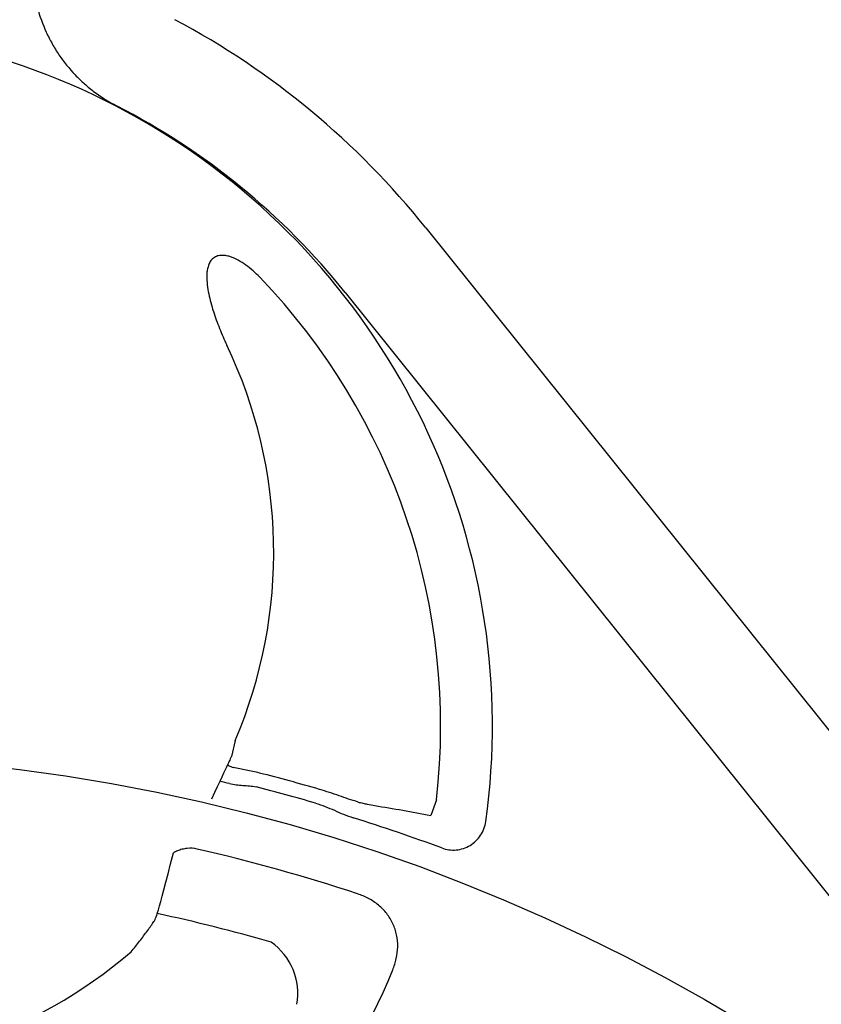
# Model space of a CAD drawing. Units: inches. Extents: x 3579 to 22596, y -1076 to 12505.
# Drawn here: x 15426 to 15614, y 6330 to 6561 of the extents above; entities that cross this region are included whole.
import ezdxf
from ezdxf import colors
from ezdxf.entities.mleader import LeaderData, LeaderLine
from ezdxf.math import Vec2, Vec3

# ---------------------------------------------------------------- set-up
doc = ezdxf.new("R2010")
doc.units = ezdxf.units.IN
doc.header["$LTSCALE"] = 0.25
doc.header["$MEASUREMENT"] = 0
doc.layers.add('HD', color=7, linetype='Continuous')
doc.layers.add('Text', color=7, linetype='Continuous')
doc.styles.get("Standard").update_dxf_attribs({"font": 'arial.ttf'})

msp = doc.modelspace()

# ---------------------------------------------------------------- linework, layer by layer
at = {"layer": 'HD'}
for p, q in [((15521.55, 6512.02), (15734.88, 6245.77)), ((15502.66, 6496.88), (15715.99, 6230.63)), ((15476.93, 6391.92), (15476.04, 6388.16)), ((15524.03, 6377.97), (15522.73, 6374.34))]:
    msp.add_line(p, q, dxfattribs=at)
msp.add_circle((15371.33, 5955.85), 432.75, dxfattribs=at)
for centre, radius, start, end in [((15373.51, 6393.4), 189.7, 38.7025, 61.914), ((15373.51, 6395.34), 163.64, 352.1186, 187.8814), ((15373.51, 6393.4), 165.5, 38.7025, 62.7997), ((15373.51, 6395.34), 151.52, 353.419, 43.9122), ((15373.51, 6436.05), 112.44, 336.8925, 25.536), ((15373.51, 5956.23), 441.73, 73.8093, 75.6963), ((15373.51, 5956.23), 437.64, 76.5105, 76.8145), ((15373.51, 5956.23), 438.37, 73.8093, 75.6963), ((15373.51, 5956.23), 437.64, 69.71, 72.5789), ((15373.51, 5956.23), 420.99, 71.7153, 77.0221), ((15373.51, 5956.23), 404.2, 73.9361, 77.8353), ((15476.85, 6332.6), 14.75, 350.1939, 54.7755), ((15373.51, 6436.05), 122.59, 229.8497, 310.1503), ((15373.51, 6395.34), 151.52, 202.1789, 337.8211)]:
    msp.add_arc(centre, radius, start, end, dxfattribs=at)
for points, knots in [([(15465.87, 6609.39), (15463.82, 6609.39), (15461.81, 6609.22), (15457.84, 6608.55), (15455.88, 6608.06), (15452.03, 6606.72), (15450.18, 6605.9), (15446.64, 6603.97), (15444.95, 6602.86), (15442.55, 6600.97), (15441.77, 6600.31), (15440.29, 6598.93), (15439.59, 6598.22), (15437.55, 6595.98), (15436.32, 6594.38), (15434.67, 6591.81), (15434.15, 6590.93), (15433.2, 6589.15), (15432.77, 6588.24), (15431.57, 6585.46), (15430.93, 6583.55), (15430.21, 6580.58), (15430.01, 6579.58), (15429.7, 6577.58), (15429.58, 6576.58), (15429.36, 6573.56), (15429.38, 6571.55), (15429.67, 6568.51), (15429.81, 6567.5), (15430.17, 6565.5), (15430.39, 6564.52), (15431.17, 6561.6), (15431.85, 6559.7), (15433.11, 6556.92), (15433.58, 6556.01), (15434.57, 6554.25), (15435.1, 6553.39), (15436.79, 6550.89), (15438.06, 6549.31), (15440.16, 6547.11), (15440.9, 6546.4), (15442.42, 6545.05), (15443.2, 6544.41), (15445.63, 6542.6), (15447.34, 6541.53), (15449.16, 6540.59)], [0, 0, 0, 0, 0.0625, 0.0625, 0.125, 0.125, 0.1875, 0.1875, 0.25, 0.25, 0.28125, 0.28125, 0.3125, 0.3125, 0.375, 0.375, 0.40625, 0.40625, 0.4375, 0.4375, 0.5, 0.5, 0.53125, 0.53125, 0.5625, 0.5625, 0.625, 0.625, 0.65625, 0.65625, 0.6875, 0.6875, 0.75, 0.75, 0.78125, 0.78125, 0.8125, 0.8125, 0.875, 0.875, 0.90625, 0.90625, 0.9375, 0.9375, 1, 1, 1, 1]), ([(15482.66, 6500.42), (15481.67, 6501.45), (15480.61, 6502.41), (15478.88, 6503.67), (15478.27, 6504.06), (15477.03, 6504.74), (15476.38, 6505.04), (15475.35, 6505.36), (15475, 6505.44), (15474.29, 6505.55), (15473.93, 6505.57), (15473.39, 6505.53), (15473.21, 6505.51), (15472.86, 6505.43), (15472.69, 6505.38), (15472.19, 6505.18), (15471.88, 6504.99), (15471.35, 6504.5), (15471.14, 6504.21), (15470.79, 6503.58), (15470.66, 6503.24), (15470.47, 6502.55), (15470.4, 6502.2), (15470.31, 6501.49), (15470.28, 6501.13), (15470.26, 6500.06), (15470.31, 6499.34), (15470.47, 6497.93), (15470.59, 6497.23), (15471.01, 6495.15), (15471.38, 6493.78), (15472.24, 6491.08), (15472.73, 6489.75), (15473.78, 6487.11), (15474.36, 6485.81), (15474.97, 6484.52)], [0, 0, 0, 0, 0.125, 0.125, 0.1875, 0.1875, 0.25, 0.25, 0.28125, 0.28125, 0.3125, 0.3125, 0.328125, 0.328125, 0.34375, 0.34375, 0.375, 0.375, 0.40625, 0.40625, 0.4375, 0.4375, 0.46875, 0.46875, 0.5, 0.5, 0.5625, 0.5625, 0.625, 0.625, 0.75, 0.75, 0.875, 0.875, 1, 1, 1, 1]), ([(15475.21, 6386.27), (15475.18, 6386.2), (15475.28, 6386.11), (15475.72, 6385.86), (15476.05, 6385.72), (15476.5, 6385.55)], [0, 0, 0, 0, 0.5, 0.5, 1, 1, 1, 1]), ([(15482.64, 6384.26), (15481.58, 6384.53), (15480.54, 6384.75), (15479, 6385.04), (15478.5, 6385.13), (15477.49, 6385.32), (15476.99, 6385.42), (15476.5, 6385.55)], [0, 0, 0, 0, 0.5, 0.5, 0.75, 0.75, 1, 1, 1, 1]), ([(15475.6, 6381.8), (15476.62, 6381.55), (15477.66, 6381.45), (15479.22, 6381.35), (15479.75, 6381.33), (15480.79, 6381.22), (15481.3, 6381.14), (15481.81, 6381.01)], [0, 0, 0, 0, 0.5, 0.5, 0.75, 0.75, 1, 1, 1, 1]), ([(15505.69, 6377.48), (15504.95, 6377.69), (15504.21, 6377.93), (15502.74, 6378.44), (15502, 6378.7), (15500.51, 6379.22), (15499.76, 6379.47), (15498.23, 6379.97), (15497.46, 6380.21), (15496.68, 6380.44)], [0, 0, 0, 0, 0.25, 0.25, 0.5, 0.5, 0.75, 0.75, 1, 1, 1, 1]), ([(15495.74, 6377.21), (15496.5, 6376.99), (15497.24, 6376.73), (15498.71, 6376.16), (15499.43, 6375.85), (15501.59, 6374.9), (15503.03, 6374.27), (15504.54, 6373.79)], [0, 0, 0, 0, 0.25, 0.25, 0.5, 0.5, 1, 1, 1, 1]), ([(15505.69, 6377.48), (15506.09, 6377.38), (15506.47, 6377.29), (15507.19, 6377.13), (15507.53, 6377.05), (15508.51, 6376.85), (15509.08, 6376.74), (15509.59, 6376.66)], [0, 0, 0, 0, 0.25, 0.25, 0.5, 0.5, 1, 1, 1, 1]), ([(15525.27, 6366.71), (15525.82, 6366.51), (15526.37, 6366.37), (15527.51, 6366.22), (15528.1, 6366.21), (15529.24, 6366.31), (15529.8, 6366.43), (15530.9, 6366.79), (15531.43, 6367.02), (15532.41, 6367.61), (15532.88, 6367.97), (15533.71, 6368.76), (15534.07, 6369.2), (15534.71, 6370.17), (15534.97, 6370.68), (15535.38, 6371.76), (15535.52, 6372.32), (15535.6, 6372.9)], [0, 0, 0, 0, 0.125, 0.125, 0.25, 0.25, 0.375, 0.375, 0.5, 0.5, 0.625, 0.625, 0.75, 0.75, 0.875, 0.875, 1, 1, 1, 1]), ([(15468.05, 6366.47), (15467.27, 6366.65), (15466.49, 6366.69), (15465.3, 6366.57), (15464.9, 6366.5), (15464.14, 6366.3), (15463.77, 6366.18), (15463.09, 6365.9), (15462.78, 6365.75), (15462.48, 6365.59)], [0, 0, 0, 0, 0.25, 0.25, 0.375, 0.375, 0.5, 0.5, 0.6068221, 0.6068221, 0.6068221, 0.6068221]), ([(15452.55, 6342.35), (15453.25, 6343.2), (15453.91, 6344.04), (15454.88, 6345.29), (15455.19, 6345.7), (15455.8, 6346.52), (15456.1, 6346.93), (15456.67, 6347.72), (15456.94, 6348.1), (15457.45, 6348.83), (15457.69, 6349.19), (15458.36, 6350.2), (15458.73, 6350.79), (15462.48, 6365.59)], [0, 0, 0, 0, 0.25, 0.25, 0.375, 0.375, 0.5, 0.5, 0.625, 0.625, 0.75, 0.75, 1, 1, 1, 1]), ([(15513.82, 6338.14), (15514.17, 6339.01), (15514.45, 6339.89), (15514.84, 6341.71), (15514.96, 6342.64), (15514.99, 6344.5), (15514.91, 6345.43), (15514.53, 6347.26), (15514.24, 6348.14), (15513.47, 6349.82), (15512.97, 6350.63), (15511.83, 6352.08), (15511.18, 6352.74), (15510.11, 6353.62), (15509.73, 6353.9), (15508.95, 6354.42), (15508.56, 6354.65), (15507.33, 6355.31), (15506.48, 6355.67), (15505.59, 6355.96)], [0, 0, 0, 0, 0.125, 0.125, 0.25, 0.25, 0.375, 0.375, 0.5, 0.5, 0.625, 0.625, 0.75, 0.75, 0.8125, 0.8125, 0.875, 0.875, 1, 1, 1, 1])]:
    msp.add_open_spline(points, degree=3, knots=knots, dxfattribs=at)
for points in [[(15476.04, 6388.16), (15475.77, 6387.53), (15475.49, 6386.9), (15471.36, 6378.14)], [(15509.59, 6376.66), (15513.98, 6375.95), (15518.36, 6375.17), (15522.73, 6374.34)]]:
    msp.add_open_spline(points, degree=3, dxfattribs=at)

# ---------------------------------------------------------------- leaders
at = {"layer": 'Text'}
ml = msp.add_multileader_mtext('Standard', dxfattribs=at)
ml.set_content('See Detail A - Pipe Wrap', color=256)
ml.set_leader_properties()
ml.build(insert=Vec2(0, 0))
ml.multileader.update_dxf_attribs({"text_right_attachment_type": 6, "dogleg_length": 0.0938, "arrow_head_size": 150})
ctx = ml.context
ctx.base_point, ctx.char_height, ctx.arrow_head_size, ctx.landing_gap_size, ctx.plane_origin = Vec3(16306.77, 7776.12), 108, 150, 0.141, Vec3(17950.35, 7409.09)
ctx.right_attachment = 6
notes = []
notes.append((ctx, [(0, (1, 1, 0), (16016.76, 7776.12), (1, 0), 290.01, [(1, [(14701.23, 6407.37)], 0, [])])]))
ctx.mtext.insert, ctx.mtext.width, ctx.mtext.flow_direction = Vec3(16306.91, 7845.11), 1117.5014, 5
for ctx, leaders in notes:
    for number, flags, end, landing, length, lines in leaders:
        leader = LeaderData()
        leader.index, (leader.has_last_leader_line, leader.has_dogleg_vector, leader.attachment_direction) = number, flags
        leader.last_leader_point, leader.dogleg_vector, leader.dogleg_length = Vec3(end), Vec3(landing), length
        for number, points, colour, breaks in lines:
            line = LeaderLine()
            line.index, line.vertices, line.color, line.breaks = number, Vec3.list(points), colors.encode_raw_color(colour), breaks
            leader.lines.append(line)
        ctx.leaders.append(leader)

doc.saveas('drawing.dxf')
